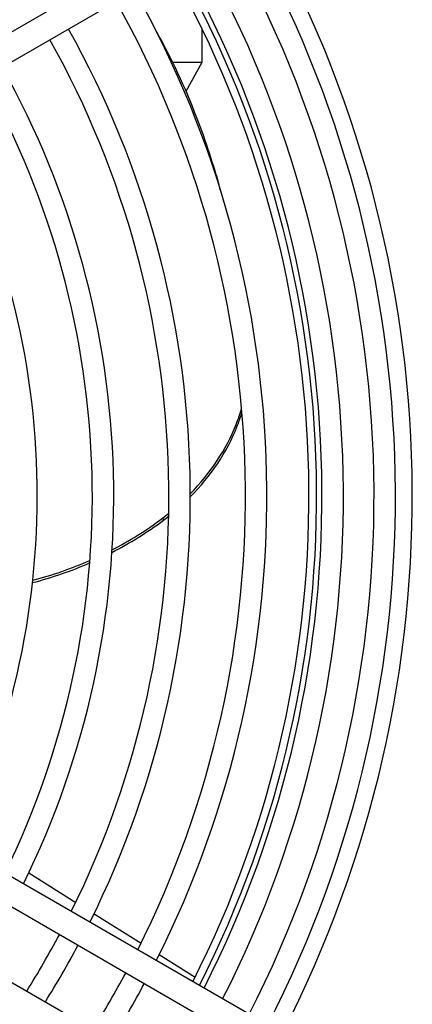
# Model space of a CAD drawing. Units: millimetres. Extents: x 42547 to 46325, y -393 to 2278.
# Drawn here: x 44313 to 44364, y 1366 to 1495 of the extents above; entities that cross this region are included whole.
import ezdxf

# ---------------------------------------------------------------- set-up
doc = ezdxf.new("R2010")
doc.units = ezdxf.units.MM
doc.header["$LTSCALE"] = 6

msp = doc.modelspace()

# ---------------------------------------------------------------- linework, layer by layer
for p, q in [((44339.55, 1508.77), (44254.59, 1459.72)), ((44341.25, 1505.83), (44256.29, 1456.78)), ((44336.96, 1488.95), (44336.96, 1493.29)), ((44333.1, 1488.95), (44336.96, 1488.95)), ((44334.86, 1485.14), (44336.96, 1488.95)), ((44338.81, 1474.14), (44338.97, 1473.6)), ((44344.22, 1363.83), (44222.89, 1433.88)), ((44342.52, 1360.88), (44221.19, 1430.93)), ((44331.82, 1429.36), (44331.9, 1429.07)), ((44216.94, 1423.57), (44338.27, 1353.52)), ((44314.3, 1382.95), (44320.44, 1379.1)), ((44322.83, 1377.61), (44328.97, 1373.77)), ((44331.35, 1372.27), (44336.04, 1369.34))]:
    msp.add_line(p, q)
for radius, start, end in [(154, 332.8474, 29.3945), (151.8, 332.8887, 29.3583), (149, 332.943, 29.3463), (145, 333.0243, 29.3282), (140.5, 333.1212, 29.3067), (141.5, 333.0991, 29.3116), (142.2, 333.0839, 29.315), (135, 333.2485, 29.2785), (132.2, 333.3174, 29.2632), (125, 333.5087, 29.2208), (122.2, 333.5892, 29.2029), (115, 333.8142, 29.153), (112.2, 333.9096, 29.1318), (105, 334.1781, 29.0723), (122.2, 328.0069, 331.9931), (125, 328.0516, 331.9484), (132.2, 328.1577, 331.8423), (135, 328.1959, 331.8041)]:
    msp.add_arc((44210.41, 1432.25), radius, start, end)
for points, knots in [([(44339.33, 1472.28), (44338.45, 1475.52), (44337.43, 1478.67), (44336.26, 1481.69), (44334.73, 1485.67), (44332.97, 1489.44), (44330.98, 1492.97)], [0.1606507, 0.1606507, 0.1606507, 0.1606507, 0.2371197, 0.2371197, 0.2371197, 0.3375571, 0.3375571, 0.3375571, 0.3375571]), ([(44335.4, 1432.51), (44338.06, 1435.23), (44340.12, 1438.34), (44341.39, 1441.59), (44341.67, 1442.29), (44341.91, 1443), (44342.11, 1443.72)], [0.1671851, 0.1671851, 0.1671851, 0.1671851, 0.5721908, 0.5721908, 0.5721908, 0.6594653, 0.6594653, 0.6594653, 0.6594653]), ([(44335.4, 1432.12), (44338.11, 1434.85), (44340.21, 1437.98), (44341.5, 1441.26), (44341.75, 1441.89), (44341.97, 1442.52), (44342.15, 1443.16)], [0.162689, 0.162689, 0.162689, 0.162689, 0.5725811, 0.5725811, 0.5725811, 0.6513448, 0.6513448, 0.6513448, 0.6513448]), ([(44325.17, 1424.86), (44326.35, 1425.46), (44327.5, 1426.11), (44328.61, 1426.81), (44329.75, 1427.52), (44330.85, 1428.27), (44331.9, 1429.07)], [1.5420674, 1.5420674, 1.5420674, 1.5420674, 1.642704, 1.642704, 1.642704, 1.7452897, 1.7452897, 1.7452897, 1.7452897]), ([(44325.19, 1425.19), (44326.31, 1425.77), (44327.41, 1426.39), (44328.47, 1427.06), (44329.62, 1427.78), (44330.74, 1428.55), (44331.82, 1429.36)], [1.5449936, 1.5449936, 1.5449936, 1.5449936, 1.6408477, 1.6408477, 1.6408477, 1.7452897, 1.7452897, 1.7452897, 1.7452897])]:
    msp.add_open_spline(points, degree=3, knots=knots)
for points in [[(44339.42, 1471.99), (44339.27, 1472.53), (44339.12, 1473.07), (44338.97, 1473.6)], [(44331.82, 1429.36), (44332.08, 1429.56), (44332.33, 1429.76), (44332.58, 1429.96)], [(44331.9, 1429.07), (44332.13, 1429.24), (44332.35, 1429.41), (44332.58, 1429.59)], [(44314.82, 1421.21), (44317.37, 1421.88), (44319.88, 1422.75), (44322.28, 1423.8)], [(44314.79, 1420.9), (44317.34, 1421.57), (44319.85, 1422.43), (44322.26, 1423.48)]]:
    msp.add_open_spline(points, degree=3)

doc.saveas('drawing.dxf')
